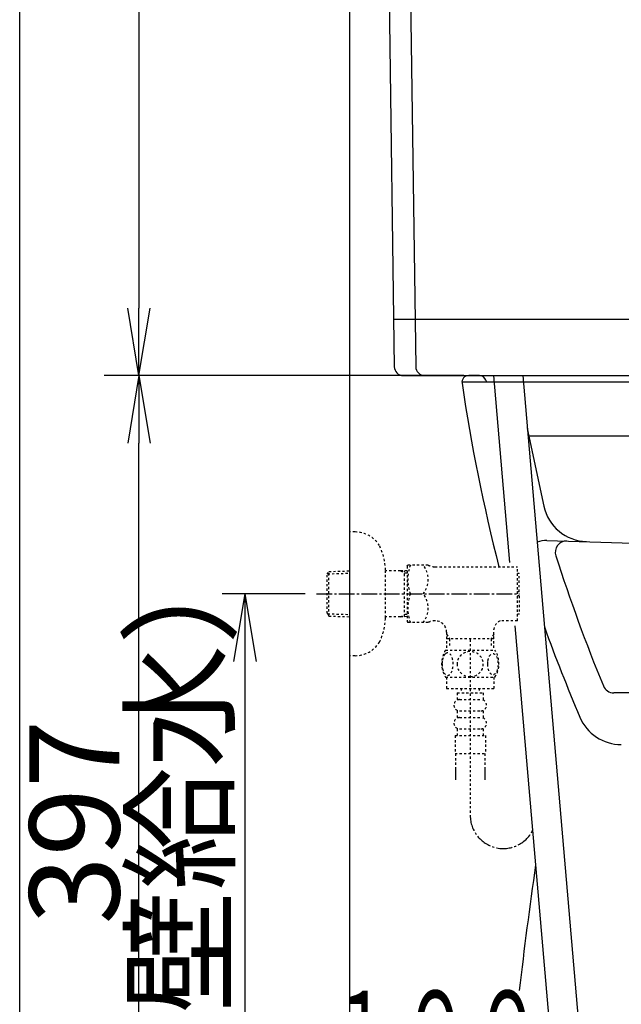
# Model space of a CAD drawing. Extents: x 0 to 2000, y 10 to 2880.
# Drawn here: x 180 to 447, y 693 to 1130 of the extents above; entities that cross this region are included whole.
import ezdxf
from ezdxf.enums import TextEntityAlignment as Align

# ---------------------------------------------------------------- set-up
doc = ezdxf.new("R2010")
doc.units = 0
doc.linetypes.add('EXLTYPE2', pattern=[2, 1, -1])
doc.linetypes.add('EXLTYPE3', pattern=[10, 7, -1, 1, -1])
doc.layers.get('0').update_dxf_attribs({"linetype": 'CONTINUOUS'})
doc.layers.get('DEFPOINTS').update_dxf_attribs({"linetype": 'CONTINUOUS'})
for name, color, linetype in [('タンク', 7, 'CONTINUOUS'), ('便器', 7, 'CONTINUOUS'), ('寸法', 7, 'CONTINUOUS')]:
    doc.layers.add(name, color=color, linetype=linetype)
doc.styles.add('EXCADDIM1', font='monotxt', dxfattribs={"width": 0.84, "bigfont": 'extfont'})
doc.styles.add('EXCADSTD', font='monotxt', dxfattribs={"bigfont": 'extfont'})
doc.styles.get("Standard").update_dxf_attribs({"font": 'monotxt', "bigfont": 'extfont'})
doc.dimstyles.new('ISO-25', dxfattribs={"dimtxt": 2.5, "dimasz": 2.5, "dimexe": 1.25, "dimexo": 0.625, "dimtad": 1, "dimtxsty": 'STANDARD', "dimcen": 2.5, "dimazin": 3, "dimtfac": 1, "dimtmove": 0, "dimatfit": 3})

# ---------------------------------------------------------------- blocks, each defined once
blk = doc.blocks.new('EX_NORM')
at = {"color": 0, "linetype": 'CONTINUOUS'}
for q in [(-1, 0.167), (-1, 0), (-1, -0.167)]:
    blk.add_line((0, 0), q, dxfattribs=at)
blk = doc.blocks.new('*D17')
at = {"layer": 'DEFPOINTS', "color": 0}
for p in [(233, 972), (384.3, 972), (326.5, 575)]:
    blk.add_point(p, dxfattribs=at)
at = {"layer": '便器', "color": 3, "linetype": 'CONTINUOUS'}
for p, q in [((377.3, 972), (223, 972)), ((233, 605), (233, 942)), ((319.5, 575), (223, 575))]:
    blk.add_line(p, q, dxfattribs=at)
at = {"layer": '便器', "color": 3, "xscale": 30, "yscale": 30, "zscale": 30}
for p, rotation in [((233, 972), 90), ((233, 575), 270)]:
    blk.add_blockref('EX_NORM', p, dxfattribs=dict(at, rotation=rotation))
at = {"layer": '便器', "color": 2, "insert": (209.5, 773.5), "char_height": 40, "attachment_point": 5, "rotation": 90, "style": 'EXCADDIM1'}
blk.add_mtext('397', dxfattribs=at)
blk = doc.blocks.new('*D22')
at = {"layer": 'DEFPOINTS', "color": 0}
for p in [(311.8, 875), (280, 575), (282, 575)]:
    blk.add_point(p, dxfattribs=at)
at = {"layer": '便器', "color": 3, "linetype": 'CONTINUOUS'}
for p, q in [((306.8, 875), (270, 875)), ((280, 845), (280, 605))]:
    blk.add_line(p, q, dxfattribs=at)
at = {"layer": '便器', "color": 3, "xscale": 30, "yscale": 30, "zscale": 30}
for p, rotation in [((280, 875), 90), ((280, 575), 270)]:
    blk.add_blockref('EX_NORM', p, dxfattribs=dict(at, rotation=rotation))
at = {"layer": '便器', "color": 2, "insert": (256.5, 725), "char_height": 40, "attachment_point": 5, "rotation": 90, "style": 'EXCADDIM1'}
blk.add_mtext('300（壁給水）', dxfattribs=at)
blk = doc.blocks.new('*D29')
at = {"layer": 'DEFPOINTS', "color": 0}
for p in [(348.66, 1532), (233, 972), (350.45, 972)]:
    blk.add_point(p, dxfattribs=at)
at = {"layer": '寸法', "color": 3, "linetype": 'CONTINUOUS'}
for p, q in [((341.66, 1532), (223, 1532)), ((233, 1502), (233, 1002)), ((343.45, 972), (223, 972))]:
    blk.add_line(p, q, dxfattribs=at)
at = {"layer": '寸法', "color": 3, "xscale": 30, "yscale": 30, "zscale": 30}
for p, rotation in [((233, 1532), 90), ((233, 972), 270)]:
    blk.add_blockref('EX_NORM', p, dxfattribs=dict(at, rotation=rotation))
at = {"layer": '寸法', "color": 2, "insert": (209.5, 1252), "char_height": 40, "attachment_point": 5, "rotation": 90, "style": 'EXCADDIM1'}
blk.add_mtext('560', dxfattribs=at)

msp = doc.modelspace()

# ---------------------------------------------------------------- linework, layer by layer
at = {"layer": 'タンク', "color": 2, "linetype": 'CONTINUOUS'}
for p, q in [((350.891, 1347), (355.946, 975.945)), ((341.5, 1339), (346.446, 975.945)), ((350.469, 972), (518.313, 972)), ((384.305, 972), (379.5, 972))]:
    msp.add_line(p, q, dxfattribs=at)
at = {"layer": 'タンク', "color": 4, "linetype": 'CONTINUOUS'}
msp.add_line((346.159, 997), (523.969, 997), dxfattribs=at)
at = {"layer": 'タンク', "color": 3, "linetype": 'CONTINUOUS'}
msp.add_line((354.278, 972), (222, 972), dxfattribs=at)
at = {"layer": 'タンク', "color": 7, "linetype": 'CONTINUOUS'}
msp.add_line((384.305, 972), (379.5, 972), dxfattribs=at)
at = {"layer": 'タンク', "color": 2, "linetype": 'CONTINUOUS'}
for centre in [(350.446, 976), (359.946, 976)]:
    msp.add_arc(centre, 4, 180.78027, 270.00003, dxfattribs=at)
at = {"layer": '便器', "color": 7, "linetype": 'CONTINUOUS'}
for p, q in [((180, 80), (180, 2880)), ((326.5, 1843), (326.5, 575)), ((384.305, 972), (379.5, 972)), ((387.164, 969.908), (387.452, 969))]:
    msp.add_line(p, q, dxfattribs=at)
at = {"layer": '便器', "color": 3, "linetype": 'CONTINUOUS'}
msp.add_line((350.472, 972), (217.472, 972), dxfattribs=at)
at = {"layer": '便器', "color": 6, "linetype": 'CONTINUOUS'}
for p, q in [((390.461, 972), (397.63, 888.933)), ((403.51, 972), (431.267, 650.362)), ((400.058, 860.802), (418.219, 650.362))]:
    msp.add_line(p, q, dxfattribs=at)
at = {"layer": '便器', "color": 2, "linetype": 'CONTINUOUS'}
msp.add_line((502.459, 969), (376.468, 969), dxfattribs=at)
at = {"layer": '便器', "color": 4, "linetype": 'CONTINUOUS'}
for p, q in [((405.535, 948.532), (412.897, 914.026)), ((564.1, 945), (406.289, 945)), ((414.283, 898.754), (569.819, 893.927)), ((487.399, 831), (443.954, 831))]:
    msp.add_line(p, q, dxfattribs=at)
at = {"layer": '便器', "color": 3, "linetype": 'EXLTYPE2'}
for p, q in [((329.003, 902.5), (326.5, 902.5)), ((316.66, 883.67), (317.386, 884.92)), ((316.795, 883.902), (326.5, 884.191)), ((317.386, 884.92), (326.5, 885.191)), ((317.386, 865.12), (317.386, 884.92)), ((342.497, 864.4), (342.497, 885.6)), ((349.16, 885.27), (342.497, 885.27)), ((352.162, 885.181), (349.148, 885.27)), ((349.148, 885.27), (350.955, 884.216)), ((350.955, 864.824), (350.955, 885.217)), ((352.162, 884.18), (350.955, 884.216)), ((352.159, 887.25), (352.448, 887.75)), ((352.159, 887.25), (352.159, 862.75)), ((361.52, 887.75), (352.448, 887.75)), ((364.551, 887), (401.161, 887)), ((401.161, 863), (401.161, 887)), ((401.861, 884), (401.161, 884)), ((401.861, 875.9), (401.861, 884)), ((316.66, 866.37), (316.66, 883.67)), ((401.861, 875.9), (401.161, 875.9)), ((401.861, 874.1), (401.161, 874.1)), ((401.861, 874.1), (401.861, 866)), ((316.66, 866.37), (317.386, 865.12)), ((316.795, 866.138), (326.5, 865.85)), ((317.386, 865.12), (326.5, 864.849)), ((349.16, 864.77), (342.497, 864.77)), ((349.148, 864.77), (350.955, 865.824)), ((352.162, 864.86), (349.148, 864.77)), ((352.162, 865.86), (350.955, 865.824)), ((352.159, 862.75), (352.448, 862.25)), ((361.52, 862.25), (352.448, 862.25)), ((364.672, 863), (364.551, 863)), ((401.161, 863), (393.415, 863)), ((401.861, 866), (401.161, 866)), ((369.684, 858), (369.684, 851)), ((390.639, 851), (390.639, 859.149)), ((369.684, 857.126), (370.911, 855)), ((390.639, 855), (369.684, 855)), ((370.911, 855), (370.911, 851)), ((380.174, 854.688), (380.174, 776.484)), ((390.639, 857.126), (389.411, 855)), ((389.437, 855), (389.437, 851)), ((369.204, 850.001), (391.144, 850.001)), ((369.204, 838.002), (391.143, 838.002)), ((369.673, 838.002), (369.673, 833.002)), ((390.673, 838.002), (390.673, 833.002)), ((369.673, 833.002), (390.673, 833.002)), ((376.173, 833.002), (376.173, 831.002)), ((384.173, 833.002), (384.173, 831.002)), ((374.423, 831.002), (374.423, 828.002)), ((374.423, 831.002), (385.923, 831.002)), ((375.423, 828.002), (384.923, 828.002)), ((385.923, 831.002), (385.923, 828.002)), ((374.423, 823.002), (374.423, 820.002)), ((375.423, 823.002), (384.923, 823.002)), ((385.923, 823.002), (385.923, 820.002)), ((375.423, 820.002), (384.923, 820.002)), ((374.423, 815.002), (374.423, 812.002)), ((375.423, 815.002), (384.923, 815.002)), ((385.923, 815.002), (385.923, 812.002)), ((373.423, 812.002), (373.423, 804.002)), ((373.423, 812.002), (386.923, 812.002)), ((386.923, 812.002), (386.923, 804.002)), ((373.423, 804.002), (386.923, 804.002)), ((373.673, 804.002), (373.673, 792.288)), ((386.673, 804.002), (386.673, 792.288)), ((373.673, 796.995), (373.673, 792.288)), ((386.673, 796.995), (386.673, 792.288)), ((373.673, 794.171), (373.673, 792.288)), ((386.673, 794.171), (386.673, 792.288))]:
    msp.add_line(p, q, dxfattribs=at)
at = {"layer": '便器', "color": 3, "linetype": 'EXLTYPE3'}
msp.add_line((311.8, 875), (402, 875), dxfattribs=at)
at = {"layer": '便器', "color": 3, "linetype": 'EXLTYPE2', "flags": 128}
for points in [[(380.173, 838.217), (380.671, 838.239), (381.167, 838.305), (381.655, 838.407), (382.141, 838.554), (382.61, 838.739), (383.061, 838.961), (383.491, 839.223), (383.894, 839.518), (384.27, 839.845), (384.612, 840.204), (384.922, 840.59), (385.195, 840.998), (385.432, 841.427), (385.625, 841.876), (385.779, 842.34), (385.889, 842.814), (385.955, 843.295), (385.979, 843.778), (385.955, 844.264), (385.889, 844.745), (385.779, 845.219), (385.625, 845.68), (385.432, 846.129), (385.195, 846.559), (384.922, 846.969), (384.612, 847.353), (384.27, 847.711), (383.894, 848.039), (383.491, 848.334), (383.061, 848.595), (382.61, 848.82), (382.141, 849.005), (381.655, 849.149), (381.16, 849.254), (380.654, 849.318), (380.146, 849.34), (379.639, 849.318), (379.133, 849.254), (378.638, 849.149), (378.152, 849.005), (377.683, 848.82), (377.231, 848.595), (376.802, 848.334), (376.399, 848.039), (376.023, 847.711), (375.681, 847.353), (375.371, 846.969), (375.098, 846.559), (374.861, 846.129), (374.668, 845.68), (374.514, 845.219), (374.404, 844.745), (374.338, 844.264), (374.316, 843.781)], [(329.003, 847.5), (326.5, 847.5)], [(367.678, 843.751), (367.688, 843.314), (367.715, 842.882), (367.761, 842.458), (367.827, 842.043), (367.908, 841.642), (368.005, 841.256), (368.123, 840.888), (368.252, 840.543), (368.396, 840.221), (368.555, 839.928), (368.723, 839.662), (368.904, 839.43), (369.092, 839.228), (369.29, 839.062), (369.495, 838.93), (369.702, 838.837), (369.915, 838.778), (370.127, 838.761), (370.342, 838.781), (370.554, 838.837), (370.762, 838.93), (370.967, 839.062), (371.165, 839.228), (371.352, 839.43), (371.533, 839.665), (371.702, 839.928), (371.86, 840.221), (372.004, 840.543), (372.134, 840.888), (372.248, 841.256), (372.349, 841.642), (372.429, 842.045), (372.495, 842.46), (372.541, 842.885), (372.568, 843.317), (372.578, 843.751), (372.568, 844.186), (372.539, 844.618), (372.493, 845.043), (372.429, 845.458), (372.349, 845.861), (372.248, 846.247), (372.134, 846.613), (372.004, 846.96), (371.86, 847.279), (371.702, 847.575), (371.533, 847.838), (371.352, 848.073), (371.165, 848.273), (370.967, 848.441), (370.762, 848.571), (370.554, 848.666), (370.342, 848.722), (370.127, 848.742), (369.915, 848.722), (369.702, 848.666), (369.495, 848.571), (369.29, 848.441), (369.092, 848.273)], [(367.761, 845.043), (367.715, 844.618), (367.688, 844.186), (367.678, 843.751)], [(369.092, 848.273), (368.904, 848.073), (368.723, 847.838), (368.552, 847.575), (368.396, 847.279), (368.252, 846.96), (368.12, 846.613), (368.005, 846.247), (367.908, 845.861), (367.827, 845.458), (367.761, 845.043)], [(387.776, 843.744), (387.786, 843.341), (387.815, 842.941), (387.861, 842.545), (387.925, 842.162), (388.005, 841.789), (388.105, 841.43), (388.22, 841.09), (388.35, 840.768), (388.494, 840.47), (388.652, 840.199), (388.821, 839.953), (389.001, 839.735), (389.192, 839.547), (389.39, 839.394), (389.592, 839.274), (389.802, 839.186), (390.012, 839.132), (390.227, 839.115), (390.439, 839.132), (390.652, 839.186), (390.862, 839.274), (391.064, 839.394), (391.262, 839.55), (391.45, 839.735), (391.631, 839.953), (391.802, 840.197), (391.958, 840.47), (392.102, 840.768), (392.234, 841.09), (392.349, 841.43), (392.446, 841.789), (392.527, 842.16), (392.593, 842.545), (392.639, 842.941), (392.666, 843.341), (392.676, 843.744), (392.666, 844.147), (392.639, 844.547), (392.593, 844.943), (392.529, 845.329), (392.446, 845.702), (392.349, 846.061), (392.234, 846.4), (392.102, 846.723), (391.958, 847.018), (391.802, 847.292), (391.631, 847.538), (391.453, 847.755), (391.262, 847.941), (391.064, 848.095), (390.862, 848.217), (390.652, 848.305), (390.439, 848.358), (390.227, 848.376), (390.012, 848.356), (389.802, 848.305), (389.592, 848.217), (389.39, 848.095), (389.192, 847.941)], [(387.861, 844.943), (387.815, 844.55), (387.786, 844.149), (387.776, 843.747)], [(389.192, 847.941), (389.001, 847.755), (388.821, 847.538), (388.652, 847.292), (388.494, 847.018), (388.35, 846.72), (388.22, 846.4), (388.105, 846.061), (388.005, 845.702), (387.925, 845.329), (387.861, 844.943)], [(374.316, 843.778), (374.338, 843.295), (374.404, 842.814), (374.514, 842.34), (374.668, 841.876), (374.861, 841.43), (375.098, 840.998), (375.371, 840.59), (375.681, 840.204), (376.023, 839.848), (376.399, 839.518), (376.802, 839.225), (377.231, 838.961), (377.683, 838.737), (378.152, 838.551), (378.638, 838.407), (379.133, 838.302), (379.639, 838.239), (380.146, 838.217), (380.156, 838.217), (380.164, 838.217), (380.173, 838.217)]]:
    msp.add_lwpolyline(points, dxfattribs=at)
at = {"layer": '便器', "color": 2, "linetype": 'CONTINUOUS'}
for centre, radius, start, end in [((379.5, 969), 3, 90, 188.40267), ((384.305, 969), 3, 17.61258, 90), ((1167.945, 1085.465), 800, 188.402668, 194.363991), ((2388.66, 468.458), 2000, 171.775962, 173.389922)]:
    msp.add_arc(centre, radius, start, end, dxfattribs=at)
at = {"layer": '便器', "color": 4, "linetype": 'CONTINUOUS'}
for centre, radius, start, end in [((432.457, 918.2), 20, 192.04385, 268.22259), ((413.973, 888.759), 10, 88.22259, 114.00256), ((422.958, 893.482), 5, 88.22259, 197.77285), ((1151.448, 1126.994), 770, 197.772848, 202.357472), ((1151.448, 1126.994), 785, 199.863785, 203.006872), ((443.954, 836), 5, 202.35747, 270), ((447.297, 828), 20, 203.00687, 270)]:
    msp.add_arc(centre, radius, start, end, dxfattribs=at)
at = {"layer": '便器', "color": 3, "linetype": 'EXLTYPE2'}
for centre, radius, start, end in [((329.003, 889.8), 12.7, 31.43886, 90), ((317.5, 885.2), 25, 0.91677, 26.67742), ((371.06, 881.375), 18.612, 159.96952, 200.03048), ((351.337, 881.375), 10.183, 321.24098, 38.75902), ((364.551, 893.5), 6.5, 242.20423, 270), ((371.06, 868.625), 18.612, 159.96952, 200.03048), ((351.337, 868.625), 10.183, 321.24098, 38.75902), ((317.5, 864.8), 25, 333.32258, 359.08323), ((364.551, 856.5), 6.5, 90, 117.79577), ((364.684, 858), 5, 0, 90), ((395.597, 858.501), 5, 115.87276, 172.55502), ((329.003, 860.2), 12.7, 270, 328.56114), ((378.423, 844.003), 10.999, 146.94841, 213.05908), ((381.924, 844.003), 11, 326.93774, 33.05469), ((375.423, 825.502), 2.5, 90, 180), ((384.923, 825.502), 2.5, 0, 90), ((375.423, 825.502), 2.5, 180, 270), ((384.923, 825.502), 2.5, 270, 0), ((375.423, 817.502), 2.5, 90, 180), ((384.923, 817.502), 2.5, 0, 90), ((375.423, 817.502), 2.5, 180, 270), ((384.923, 817.502), 2.5, 270, 0)]:
    msp.add_arc(centre, radius, start, end, dxfattribs=at)
at = {"layer": '便器', "color": 3, "linetype": 'EXLTYPE3'}
msp.add_arc((394.838, 776.484), 14.664, 180, 333.03803, dxfattribs=at)

# ---------------------------------------------------------------- texts
at = {"layer": '便器', "color": 2, "linetype": 'CONTINUOUS', "style": 'EXCADSTD', "width": 0.988235}
msp.add_text('１００', height=40, dxfattribs=at).set_placement((316.7, 658.6), (412.7, 658.6), align=Align.FIT)

# ---------------------------------------------------------------- dimensions: what is measured, and where the dimension line sits
at = {"layer": '便器', "color": 3, "linetype": 'CONTINUOUS'}
dim = msp.add_linear_dim(base=(233, 972), p1=(326.5, 575), p2=(384.305, 972), angle=90, dimstyle='ISO-25', override={"dimtxt": 40, "dimasz": 30, "dimexe": 10, "dimexo": 7, "dimgap": 0, "dimtad": 1, "dimjust": 0, "dimtih": 0, "dimtoh": 0, "dimdec": 1, "dimzin": 8, "dimlunit": 2, "dimtxsty": 'EXCADDIM1', "dimblk1": 'EX_NORM', "dimblk2": 'EX_NORM', "dimsah": 1, "dimse1": 0, "dimse2": 0, "dimclrd": 3, "dimclre": 3, "dimclrt": 2, "dimtmove": 2}, dxfattribs=at)
dim.commit()
dim.dimension.update_dxf_attribs({"geometry": '*D17', "text_midpoint": (209.5, 773.5), "dimtype": 160})
dim = msp.add_linear_dim(base=(280, 575), p1=(311.8, 875), p2=(282, 575), angle=90, text='300（壁給水）', dimstyle='ISO-25', override={"dimtxt": 40, "dimasz": 30, "dimexe": 10, "dimexo": 5, "dimgap": 0, "dimtad": 1, "dimjust": 0, "dimtih": 0, "dimtoh": 0, "dimdec": 2, "dimzin": 8, "dimlunit": 2, "dimtxsty": 'EXCADDIM1', "dimblk1": 'EX_NORM', "dimblk2": 'EX_NORM', "dimsah": 1, "dimse1": 0, "dimse2": 1, "dimclrd": 3, "dimclre": 3, "dimclrt": 2, "dimtmove": 2}, dxfattribs=at)
dim.commit()
dim.dimension.update_dxf_attribs({"geometry": '*D22', "text_midpoint": (256.5, 725), "dimtype": 160})
at = {"layer": '寸法', "color": 3, "linetype": 'CONTINUOUS'}
dim = msp.add_linear_dim(base=(233, 972), p1=(348.66, 1532), p2=(350.446, 972), angle=90, dimstyle='ISO-25', override={"dimtxt": 40, "dimasz": 30, "dimexe": 10, "dimexo": 7, "dimgap": 0, "dimtad": 1, "dimjust": 0, "dimtih": 0, "dimtoh": 0, "dimdec": 1, "dimzin": 8, "dimlunit": 2, "dimtxsty": 'EXCADDIM1', "dimblk1": 'EX_NORM', "dimblk2": 'EX_NORM', "dimsah": 1, "dimse1": 0, "dimse2": 0, "dimclrd": 3, "dimclre": 3, "dimclrt": 2, "dimtmove": 2}, dxfattribs=at)
dim.commit()
dim.dimension.update_dxf_attribs({"geometry": '*D29', "text_midpoint": (209.5, 1252), "dimtype": 160})

doc.saveas('drawing.dxf')
